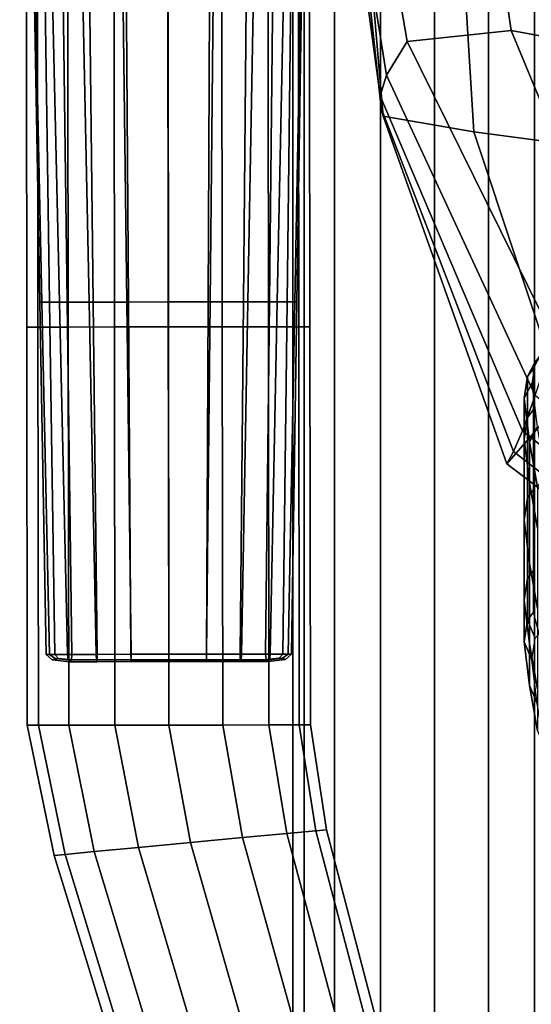
# Model space of a CAD drawing. Extents: x -0.276 to 0.276, y -0.242 to 0.341.
# Drawn here: x -0.274 to -0.232, y -0.12 to -0.04 of the extents above; entities that cross this region are included whole.
import ezdxf

# ---------------------------------------------------------------- set-up
doc = ezdxf.new("R2010")
doc.units = 0

msp = doc.modelspace()

# ---------------------------------------------------------------- linework, layer by layer
for points in [[(-0.272632, 0.022447, 0.535738), (-0.273933, 0.022446, 0.532954), (-0.272113, -0.062772, 0.535739), (-0.270669, -0.062771, 0.537818)], [(-0.273803, 0.022445, 0.530951), (-0.272277, -0.062772, 0.533776), (-0.272113, -0.062772, 0.535739), (-0.273933, 0.022446, 0.532954)], [(-0.273803, 0.022445, 0.530951), (-0.272721, 0.022446, 0.530516), (-0.271482, -0.062771, 0.532879), (-0.272277, -0.062772, 0.533776)], [(-0.272539, 0.022463, 0.521507), (-0.272433, -0.064815, 0.521507), (-0.273348, -0.064816, 0.525926), (-0.273454, 0.022462, 0.525926)], [(-0.272539, 0.022463, 0.530346), (-0.273454, 0.022462, 0.525926), (-0.273348, -0.064816, 0.525926), (-0.272433, -0.064815, 0.530346)], [(-0.271167, 0.022448, 0.532438), (-0.270043, -0.06277, 0.533993), (-0.271482, -0.062771, 0.532879), (-0.272721, 0.022446, 0.530516)], [(-0.272632, 0.022447, 0.535738), (-0.270669, -0.062771, 0.537818), (-0.268254, -0.062768, 0.53973), (-0.270025, 0.02245, 0.538558)], [(-0.272539, 0.022463, 0.521507), (-0.270061, 0.022466, 0.517735), (-0.269955, -0.064812, 0.517735), (-0.272433, -0.064815, 0.521507)], [(-0.272539, 0.022463, 0.530346), (-0.272433, -0.064815, 0.530346), (-0.269955, -0.064812, 0.534118), (-0.270061, 0.022466, 0.534118)], [(-0.271167, 0.022448, 0.532438), (-0.268886, 0.022451, 0.535124), (-0.267909, -0.062767, 0.535872), (-0.270043, -0.06277, 0.533993)], [(-0.266289, 0.022471, 0.536596), (-0.270061, 0.022466, 0.534118), (-0.269955, -0.064812, 0.534118), (-0.266183, -0.064808, 0.536596)], [(-0.266289, 0.022471, 0.515257), (-0.266183, -0.064808, 0.515257), (-0.269955, -0.064812, 0.517735), (-0.270061, 0.022466, 0.517735)], [(-0.266238, 0.022454, 0.540669), (-0.270025, 0.02245, 0.538558), (-0.268254, -0.062768, 0.53973), (-0.265172, -0.062764, 0.541191)], [(-0.265624, 0.022455, 0.536982), (-0.265025, -0.062764, 0.537269), (-0.267909, -0.062767, 0.535872), (-0.268886, 0.022451, 0.535124)], [(-0.266289, 0.022471, 0.536596), (-0.266183, -0.064808, 0.536596), (-0.261763, -0.064802, 0.537511), (-0.26187, 0.022476, 0.537511)], [(-0.266289, 0.022471, 0.515257), (-0.26187, 0.022476, 0.514342), (-0.261763, -0.064802, 0.514342), (-0.266183, -0.064808, 0.515257)], [(-0.266238, 0.022454, 0.540669), (-0.265172, -0.062764, 0.541191), (-0.261756, -0.062761, 0.54176), (-0.26186, 0.022458, 0.54152)], [(-0.265624, 0.022455, 0.536982), (-0.26187, 0.022459, 0.537677), (-0.261766, -0.06276, 0.5378), (-0.265025, -0.062764, 0.537269)], [(-0.25745, 0.022481, 0.515257), (-0.257344, -0.064797, 0.515257), (-0.261763, -0.064802, 0.514342), (-0.26187, 0.022476, 0.514342)], [(-0.25745, 0.022481, 0.536596), (-0.26187, 0.022476, 0.537511), (-0.261763, -0.064802, 0.537511), (-0.257344, -0.064797, 0.536596)], [(-0.258116, 0.022464, 0.536871), (-0.258507, -0.062756, 0.537076), (-0.261766, -0.06276, 0.5378), (-0.26187, 0.022459, 0.537677)], [(-0.257483, 0.022463, 0.540558), (-0.26186, 0.022458, 0.54152), (-0.261756, -0.062761, 0.54176), (-0.258341, -0.062757, 0.540998)], [(-0.258116, 0.022464, 0.536871), (-0.254853, 0.022468, 0.534986), (-0.255623, -0.062752, 0.53563), (-0.258507, -0.062756, 0.537076)], [(-0.257483, 0.022463, 0.540558), (-0.258341, -0.062757, 0.540998), (-0.255259, -0.062753, 0.539489), (-0.253695, 0.022467, 0.538419)], [(-0.25745, 0.022481, 0.515257), (-0.253678, 0.022486, 0.517735), (-0.253572, -0.064792, 0.517735), (-0.257344, -0.064797, 0.515257)], [(-0.25745, 0.022481, 0.536596), (-0.257344, -0.064797, 0.536596), (-0.253572, -0.064792, 0.534118), (-0.253678, 0.022486, 0.534118)], [(-0.252572, 0.022471, 0.532438), (-0.253488, -0.062749, 0.533993), (-0.255623, -0.062752, 0.53563), (-0.254853, 0.022468, 0.534986)], [(-0.251088, 0.02247, 0.535738), (-0.253695, 0.022467, 0.538419), (-0.255259, -0.062753, 0.539489), (-0.252844, -0.06275, 0.537818)], [(-0.2512, 0.022489, 0.530346), (-0.253678, 0.022486, 0.534118), (-0.253572, -0.064792, 0.534118), (-0.251094, -0.064789, 0.530346)], [(-0.2512, 0.022489, 0.521507), (-0.251094, -0.064789, 0.521507), (-0.253572, -0.064792, 0.517735), (-0.253678, 0.022486, 0.517735)], [(-0.252572, 0.022471, 0.532438), (-0.251016, 0.022472, 0.530682), (-0.252048, -0.062748, 0.533168), (-0.253488, -0.062749, 0.533993)], [(-0.251088, 0.02247, 0.535738), (-0.252844, -0.06275, 0.537818), (-0.251403, -0.062749, 0.536028), (-0.24979, 0.022472, 0.53312)], [(-0.249927, 0.022472, 0.531172), (-0.251245, -0.062748, 0.534162), (-0.252048, -0.062748, 0.533168), (-0.251016, 0.022472, 0.530682)], [(-0.249927, 0.022472, 0.531172), (-0.24979, 0.022472, 0.53312), (-0.251403, -0.062749, 0.536028), (-0.251245, -0.062748, 0.534162)], [(-0.2512, 0.022489, 0.530346), (-0.251094, -0.064789, 0.530346), (-0.250179, -0.064788, 0.525926), (-0.250285, 0.02249, 0.525926)], [(-0.2512, 0.022489, 0.521507), (-0.250285, 0.02249, 0.525926), (-0.250179, -0.064788, 0.525926), (-0.251094, -0.064789, 0.521507)], [(-0.250649, -0.005121, -0.069654), (-0.251564, -0.005121, -0.074074), (-0.251564, -0.125915, -0.074074), (-0.250649, -0.125915, -0.069654)], [(-0.250649, -0.005121, -0.078493), (-0.250649, -0.125915, -0.078493), (-0.251564, -0.125915, -0.074074), (-0.251564, -0.005121, -0.074074)], [(-0.250649, -0.005121, -0.069654), (-0.250649, -0.125915, -0.069654), (-0.248171, -0.125915, -0.065882), (-0.248171, -0.005121, -0.065882)], [(-0.250649, -0.005121, -0.078493), (-0.248171, -0.005121, -0.082265), (-0.248171, -0.125915, -0.082265), (-0.250649, -0.125915, -0.078493)], [(-0.244399, -0.005121, -0.084743), (-0.244399, -0.125915, -0.084743), (-0.248171, -0.125915, -0.082265), (-0.248171, -0.005121, -0.082265)], [(-0.244399, -0.005121, -0.063404), (-0.248171, -0.005121, -0.065882), (-0.248171, -0.125915, -0.065882), (-0.244399, -0.125915, -0.063404)], [(-0.244399, -0.005121, -0.084743), (-0.23998, -0.005121, -0.085658), (-0.23998, -0.125915, -0.085658), (-0.244399, -0.125915, -0.084743)], [(-0.244399, -0.005121, -0.063404), (-0.244399, -0.125915, -0.063404), (-0.23998, -0.125915, -0.062489), (-0.23998, -0.005121, -0.062489)], [(-0.23556, -0.005121, -0.063404), (-0.23998, -0.005121, -0.062489), (-0.23998, -0.125915, -0.062489), (-0.23556, -0.125915, -0.063404)], [(-0.23556, -0.005121, -0.084743), (-0.23556, -0.125915, -0.084743), (-0.23998, -0.125915, -0.085658), (-0.23998, -0.005121, -0.085658)], [(-0.23556, -0.005121, -0.063404), (-0.23556, -0.125915, -0.063404), (-0.231788, -0.125915, -0.065882), (-0.231788, -0.005121, -0.065882)], [(-0.23556, -0.005121, -0.084743), (-0.231788, -0.005121, -0.082265), (-0.231788, -0.125915, -0.082265), (-0.23556, -0.125915, -0.084743)], [(-0.242199, -0.041466, 0.311458), (-0.233701, -0.04057, 0.318272), (-0.23876, -0.006237, 0.320314), (-0.248151, -0.006811, 0.31352)], [(-0.212783, -0.044399, 0.321143), (-0.21564, -0.005987, 0.323721), (-0.23876, -0.006237, 0.320314), (-0.233701, -0.04057, 0.318272)], [(-0.242199, -0.041466, 0.311458), (-0.248151, -0.006811, 0.31352), (-0.249768, -0.007419, 0.305077), (-0.243899, -0.044207, 0.302694)], [(-0.244421, -0.04591, 0.293969), (-0.243899, -0.044207, 0.302694), (-0.249768, -0.007419, 0.305077), (-0.249571, -0.007769, 0.296725)], [(-0.244421, -0.04591, 0.293969), (-0.249571, -0.007769, 0.296725), (-0.248516, -0.007956, 0.289689), (-0.244329, -0.046916, 0.286456)], [(-0.244188, -0.047561, 0.281327), (-0.244329, -0.046916, 0.286456), (-0.248516, -0.007956, 0.289689), (-0.247561, -0.008078, 0.285194)], [(-0.244188, -0.047561, 0.281327), (-0.247561, -0.008078, 0.285194), (-0.239257, -0.007965, 0.282777), (-0.236768, -0.048845, 0.278362)], [(-0.21484, -0.051769, 0.277341), (-0.236768, -0.048845, 0.278362), (-0.239257, -0.007965, 0.282777), (-0.216157, -0.007449, 0.281975)], [(-0.242199, -0.041466, 0.311458), (-0.230172, -0.065795, 0.309524), (-0.225693, -0.059816, 0.315066), (-0.233701, -0.04057, 0.318272)], [(-0.212783, -0.044399, 0.321143), (-0.233701, -0.04057, 0.318272), (-0.225693, -0.059816, 0.315066), (-0.210173, -0.070342, 0.316445)], [(-0.242199, -0.041466, 0.311458), (-0.243899, -0.044207, 0.302694), (-0.231727, -0.070415, 0.300441), (-0.230172, -0.065795, 0.309524)], [(-0.244421, -0.04591, 0.293969), (-0.232784, -0.073305, 0.291345), (-0.231727, -0.070415, 0.300441), (-0.243899, -0.044207, 0.302694)], [(-0.244421, -0.04591, 0.293969), (-0.244329, -0.046916, 0.286456), (-0.233507, -0.074986, 0.283357), (-0.232784, -0.073305, 0.291345)], [(-0.244188, -0.047561, 0.281327), (-0.234062, -0.075982, 0.277596), (-0.233507, -0.074986, 0.283357), (-0.244329, -0.046916, 0.286456)], [(-0.244188, -0.047561, 0.281327), (-0.236768, -0.048845, 0.278362), (-0.229478, -0.070733, 0.276143), (-0.234062, -0.075982, 0.277596)], [(-0.21484, -0.051769, 0.277341), (-0.213421, -0.082206, 0.274098), (-0.229478, -0.070733, 0.276143), (-0.236768, -0.048845, 0.278362)], [(-0.271763, -0.091578, 0.53473), (-0.272277, -0.062772, 0.533776), (-0.271482, -0.062771, 0.532879), (-0.271063, -0.091577, 0.533677)], [(-0.271763, -0.091578, 0.53473), (-0.2715, -0.091578, 0.536677), (-0.272113, -0.062772, 0.535739), (-0.272277, -0.062772, 0.533776)], [(-0.27001, -0.091576, 0.538518), (-0.270669, -0.062771, 0.537818), (-0.272113, -0.062772, 0.535739), (-0.2715, -0.091578, 0.536677)], [(-0.269664, -0.091575, 0.534518), (-0.271063, -0.091577, 0.533677), (-0.271482, -0.062771, 0.532879), (-0.270043, -0.06277, 0.533993)], [(-0.27001, -0.091576, 0.538518), (-0.267658, -0.091574, 0.540124), (-0.268254, -0.062768, 0.53973), (-0.270669, -0.062771, 0.537818)], [(-0.269664, -0.091575, 0.534518), (-0.270043, -0.06277, 0.533993), (-0.267909, -0.062767, 0.535872), (-0.267579, -0.091573, 0.536124)], [(-0.264813, -0.09157, 0.541366), (-0.265172, -0.062764, 0.541191), (-0.268254, -0.062768, 0.53973), (-0.267658, -0.091574, 0.540124)], [(-0.264823, -0.091569, 0.537366), (-0.267579, -0.091573, 0.536124), (-0.267909, -0.062767, 0.535872), (-0.265025, -0.062764, 0.537269)], [(-0.264813, -0.09157, 0.541366), (-0.261721, -0.091567, 0.541841), (-0.261756, -0.062761, 0.54176), (-0.265172, -0.062764, 0.541191)], [(-0.264823, -0.091569, 0.537366), (-0.265025, -0.062764, 0.537269), (-0.261766, -0.06276, 0.5378), (-0.261731, -0.091566, 0.537841)], [(-0.258639, -0.091562, 0.537146), (-0.261731, -0.091566, 0.537841), (-0.261766, -0.06276, 0.5378), (-0.258507, -0.062756, 0.537076)], [(-0.258629, -0.091563, 0.541146), (-0.258341, -0.062757, 0.540998), (-0.261756, -0.062761, 0.54176), (-0.261721, -0.091567, 0.541841)], [(-0.258639, -0.091562, 0.537146), (-0.258507, -0.062756, 0.537076), (-0.255623, -0.062752, 0.53563), (-0.255883, -0.091559, 0.535848)], [(-0.258629, -0.091563, 0.541146), (-0.255784, -0.091559, 0.539848), (-0.255259, -0.062753, 0.539489), (-0.258341, -0.062757, 0.540998)], [(-0.253798, -0.091556, 0.534518), (-0.255883, -0.091559, 0.535848), (-0.255623, -0.062752, 0.53563), (-0.253488, -0.062749, 0.533993)], [(-0.253433, -0.091557, 0.538518), (-0.252844, -0.06275, 0.537818), (-0.255259, -0.062753, 0.539489), (-0.255784, -0.091559, 0.539848)], [(-0.253798, -0.091556, 0.534518), (-0.253488, -0.062749, 0.533993), (-0.252048, -0.062748, 0.533168), (-0.252396, -0.091554, 0.534008)], [(-0.253433, -0.091557, 0.538518), (-0.251945, -0.091555, 0.537008), (-0.251403, -0.062749, 0.536028), (-0.252844, -0.06275, 0.537818)], [(-0.251689, -0.091554, 0.535172), (-0.252396, -0.091554, 0.534008), (-0.252048, -0.062748, 0.533168), (-0.251245, -0.062748, 0.534162)], [(-0.251689, -0.091554, 0.535172), (-0.251245, -0.062748, 0.534162), (-0.251403, -0.062749, 0.536028), (-0.251945, -0.091555, 0.537008)], [(-0.272393, -0.097368, 0.530346), (-0.272433, -0.064815, 0.530346), (-0.273348, -0.064816, 0.525926), (-0.273309, -0.097369, 0.525926)], [(-0.272393, -0.097368, 0.521507), (-0.273309, -0.097369, 0.525926), (-0.273348, -0.064816, 0.525926), (-0.272433, -0.064815, 0.521507)], [(-0.272393, -0.097368, 0.530346), (-0.269915, -0.097365, 0.534118), (-0.269955, -0.064812, 0.534118), (-0.272433, -0.064815, 0.530346)], [(-0.272393, -0.097368, 0.521507), (-0.272433, -0.064815, 0.521507), (-0.269955, -0.064812, 0.517735), (-0.269915, -0.097365, 0.517735)], [(-0.266143, -0.09736, 0.515257), (-0.269915, -0.097365, 0.517735), (-0.269955, -0.064812, 0.517735), (-0.266183, -0.064808, 0.515257)], [(-0.266143, -0.09736, 0.536596), (-0.266183, -0.064808, 0.536596), (-0.269955, -0.064812, 0.534118), (-0.269915, -0.097365, 0.534118)], [(-0.266143, -0.09736, 0.515257), (-0.266183, -0.064808, 0.515257), (-0.261763, -0.064802, 0.514342), (-0.261724, -0.097355, 0.514342)], [(-0.266143, -0.09736, 0.536596), (-0.261724, -0.097355, 0.537511), (-0.261763, -0.064802, 0.537511), (-0.266183, -0.064808, 0.536596)], [(-0.257304, -0.097349, 0.536596), (-0.257344, -0.064797, 0.536596), (-0.261763, -0.064802, 0.537511), (-0.261724, -0.097355, 0.537511)], [(-0.257304, -0.097349, 0.515257), (-0.261724, -0.097355, 0.514342), (-0.261763, -0.064802, 0.514342), (-0.257344, -0.064797, 0.515257)], [(-0.257304, -0.097349, 0.536596), (-0.253532, -0.097345, 0.534118), (-0.253572, -0.064792, 0.534118), (-0.257344, -0.064797, 0.536596)], [(-0.257304, -0.097349, 0.515257), (-0.257344, -0.064797, 0.515257), (-0.253572, -0.064792, 0.517735), (-0.253532, -0.097345, 0.517735)], [(-0.251054, -0.097342, 0.521507), (-0.253532, -0.097345, 0.517735), (-0.253572, -0.064792, 0.517735), (-0.251094, -0.064789, 0.521507)], [(-0.251054, -0.097342, 0.530346), (-0.251094, -0.064789, 0.530346), (-0.253572, -0.064792, 0.534118), (-0.253532, -0.097345, 0.534118)], [(-0.251054, -0.097342, 0.521507), (-0.251094, -0.064789, 0.521507), (-0.250179, -0.064788, 0.525926), (-0.250139, -0.097341, 0.525926)], [(-0.251054, -0.097342, 0.530346), (-0.250139, -0.097341, 0.525926), (-0.250179, -0.064788, 0.525926), (-0.251094, -0.064789, 0.530346)], [(-0.232355, -0.068851, 0.498154), (-0.23187, -0.068205, 0.507953), (-0.231251, -0.067006, 0.507953), (-0.231734, -0.067652, 0.498154)], [(-0.232355, -0.068851, 0.498154), (-0.231734, -0.067652, 0.498154), (-0.232015, -0.069438, 0.484692), (-0.232637, -0.070638, 0.484692)], [(-0.232355, -0.068851, 0.498154), (-0.232355, -0.072203, 0.498154), (-0.23187, -0.071557, 0.507953), (-0.23187, -0.068205, 0.507953)], [(-0.232355, -0.068851, 0.498154), (-0.232637, -0.070638, 0.484692), (-0.232637, -0.07399, 0.484692), (-0.232355, -0.072203, 0.498154)], [(-0.232194, -0.0742, 0.469382), (-0.232637, -0.070638, 0.484692), (-0.232015, -0.069438, 0.484692), (-0.231573, -0.073001, 0.469382)], [(-0.212675, -0.092207, 0.276268), (-0.234062, -0.075982, 0.277596), (-0.229478, -0.070733, 0.276143), (-0.213421, -0.082206, 0.274098)], [(-0.211606, -0.090024, 0.290375), (-0.210864, -0.087189, 0.299589), (-0.231727, -0.070415, 0.300441), (-0.232784, -0.073305, 0.291345)], [(-0.232194, -0.0742, 0.469382), (-0.232194, -0.077552, 0.469382), (-0.232637, -0.07399, 0.484692), (-0.232637, -0.070638, 0.484692)], [(-0.232355, -0.078775, 0.498154), (-0.23187, -0.078129, 0.507953), (-0.23187, -0.071557, 0.507953), (-0.232355, -0.072203, 0.498154)], [(-0.232355, -0.078775, 0.498154), (-0.232355, -0.072203, 0.498154), (-0.232637, -0.07399, 0.484692), (-0.232637, -0.080562, 0.484692)], [(-0.232194, -0.0742, 0.469382), (-0.231573, -0.073001, 0.469382), (-0.230911, -0.07671, 0.455853), (-0.23153, -0.077906, 0.455853)], [(-0.211606, -0.090024, 0.290375), (-0.232784, -0.073305, 0.291345), (-0.233507, -0.074986, 0.283357), (-0.212203, -0.091553, 0.282233)], [(-0.232194, -0.084124, 0.469382), (-0.232637, -0.080562, 0.484692), (-0.232637, -0.07399, 0.484692), (-0.232194, -0.077552, 0.469382)], [(-0.232194, -0.0742, 0.469382), (-0.23153, -0.077906, 0.455853), (-0.23153, -0.081258, 0.455853), (-0.232194, -0.077552, 0.469382)], [(-0.212675, -0.092207, 0.276268), (-0.212203, -0.091553, 0.282233), (-0.233507, -0.074986, 0.283357), (-0.234062, -0.075982, 0.277596)], [(-0.232194, -0.084124, 0.469382), (-0.232194, -0.077552, 0.469382), (-0.23153, -0.081258, 0.455853), (-0.23153, -0.08783, 0.455853)], [(-0.232355, -0.078775, 0.498154), (-0.232637, -0.080562, 0.484692), (-0.232637, -0.087153, 0.484692), (-0.232355, -0.085366, 0.498154)], [(-0.232355, -0.078775, 0.498154), (-0.232355, -0.085366, 0.498154), (-0.23187, -0.08472, 0.507953), (-0.23187, -0.078129, 0.507953)], [(-0.232194, -0.084124, 0.469382), (-0.232194, -0.090715, 0.469382), (-0.232637, -0.087153, 0.484692), (-0.232637, -0.080562, 0.484692)], [(-0.232194, -0.084124, 0.469382), (-0.23153, -0.08783, 0.455853), (-0.23153, -0.094421, 0.455853), (-0.232194, -0.090715, 0.469382)], [(-0.232355, -0.088775, 0.498154), (-0.23187, -0.088129, 0.507953), (-0.23187, -0.08472, 0.507953), (-0.232355, -0.085366, 0.498154)], [(-0.232355, -0.088775, 0.498154), (-0.232355, -0.085366, 0.498154), (-0.232637, -0.087153, 0.484692), (-0.232637, -0.090562, 0.484692)], [(-0.232194, -0.094124, 0.469382), (-0.232637, -0.090562, 0.484692), (-0.232637, -0.087153, 0.484692), (-0.232194, -0.090715, 0.469382)], [(-0.232355, -0.088775, 0.498154), (-0.231734, -0.090246, 0.498154), (-0.231416, -0.089889, 0.508939), (-0.23187, -0.088129, 0.507953)], [(-0.232355, -0.088775, 0.498154), (-0.232637, -0.090562, 0.484692), (-0.232015, -0.092032, 0.484692), (-0.231734, -0.090246, 0.498154)], [(-0.232194, -0.094124, 0.469382), (-0.231573, -0.095595, 0.469382), (-0.232015, -0.092032, 0.484692), (-0.232637, -0.090562, 0.484692)], [(-0.232194, -0.094124, 0.469382), (-0.232194, -0.090715, 0.469382), (-0.23153, -0.094421, 0.455853), (-0.23153, -0.09783, 0.455853)], [(-0.271763, -0.091578, 0.53473), (-0.271063, -0.091577, 0.533677), (-0.270767, -0.09191, 0.534421), (-0.271275, -0.092027, 0.535189)], [(-0.271763, -0.091578, 0.53473), (-0.271275, -0.092027, 0.535189), (-0.271038, -0.09191, 0.536644), (-0.2715, -0.091578, 0.536677)], [(-0.27001, -0.091576, 0.538518), (-0.2715, -0.091578, 0.536677), (-0.271038, -0.09191, 0.536644), (-0.26996, -0.092026, 0.538027)], [(-0.269664, -0.091575, 0.534518), (-0.269701, -0.092025, 0.535027), (-0.270767, -0.09191, 0.534421), (-0.271063, -0.091577, 0.533677)], [(-0.27001, -0.091576, 0.538518), (-0.26996, -0.092026, 0.538027), (-0.267643, -0.092023, 0.539628), (-0.267658, -0.091574, 0.540124)], [(-0.269664, -0.091575, 0.534518), (-0.267579, -0.091573, 0.536124), (-0.267584, -0.092023, 0.536628), (-0.269701, -0.092025, 0.535027)], [(-0.264813, -0.09157, 0.541366), (-0.267658, -0.091574, 0.540124), (-0.267643, -0.092023, 0.539628), (-0.264811, -0.09202, 0.540868)], [(-0.264823, -0.091569, 0.537366), (-0.264818, -0.092019, 0.537868), (-0.267584, -0.092023, 0.536628), (-0.267579, -0.091573, 0.536124)], [(-0.264823, -0.091569, 0.537366), (-0.261731, -0.091566, 0.537841), (-0.261729, -0.092016, 0.538342), (-0.264818, -0.092019, 0.537868)], [(-0.264813, -0.09157, 0.541366), (-0.264811, -0.09202, 0.540868), (-0.261722, -0.092016, 0.541342), (-0.261721, -0.091567, 0.541841)], [(-0.258639, -0.091562, 0.537146), (-0.25864, -0.092012, 0.537647), (-0.261729, -0.092016, 0.538342), (-0.261731, -0.091566, 0.537841)], [(-0.258629, -0.091563, 0.541146), (-0.261721, -0.091567, 0.541841), (-0.261722, -0.092016, 0.541342), (-0.258633, -0.092012, 0.540647)], [(-0.258639, -0.091562, 0.537146), (-0.255883, -0.091559, 0.535848), (-0.255875, -0.092008, 0.536352), (-0.25864, -0.092012, 0.537647)], [(-0.258629, -0.091563, 0.541146), (-0.258633, -0.092012, 0.540647), (-0.255801, -0.092009, 0.539352), (-0.255784, -0.091559, 0.539848)], [(-0.253798, -0.091556, 0.534518), (-0.253757, -0.092006, 0.535026), (-0.255875, -0.092008, 0.536352), (-0.255883, -0.091559, 0.535848)], [(-0.253433, -0.091557, 0.538518), (-0.255784, -0.091559, 0.539848), (-0.255801, -0.092009, 0.539352), (-0.253484, -0.092007, 0.538027)], [(-0.253798, -0.091556, 0.534518), (-0.252396, -0.091554, 0.534008), (-0.25269, -0.091888, 0.534667), (-0.253757, -0.092006, 0.535026)], [(-0.253433, -0.091557, 0.538518), (-0.253484, -0.092007, 0.538027), (-0.252408, -0.091889, 0.536889), (-0.251945, -0.091555, 0.537008)], [(-0.251689, -0.091554, 0.535172), (-0.252176, -0.092005, 0.535521), (-0.25269, -0.091888, 0.534667), (-0.252396, -0.091554, 0.534008)], [(-0.251689, -0.091554, 0.535172), (-0.251945, -0.091555, 0.537008), (-0.252408, -0.091889, 0.536889), (-0.252176, -0.092005, 0.535521)], [(-0.269829, -0.092175, 0.536529), (-0.26996, -0.092026, 0.538027), (-0.271038, -0.09191, 0.536644), (-0.271275, -0.092027, 0.535189)], [(-0.269829, -0.092175, 0.536529), (-0.271275, -0.092027, 0.535189), (-0.270767, -0.09191, 0.534421), (-0.269701, -0.092025, 0.535027)], [(-0.269829, -0.092175, 0.536529), (-0.267612, -0.092173, 0.53813), (-0.267643, -0.092023, 0.539628), (-0.26996, -0.092026, 0.538027)], [(-0.269829, -0.092175, 0.536529), (-0.269701, -0.092025, 0.535027), (-0.267584, -0.092023, 0.536628), (-0.267612, -0.092173, 0.53813)], [(-0.264814, -0.09217, 0.539368), (-0.264811, -0.09202, 0.540868), (-0.267643, -0.092023, 0.539628), (-0.267612, -0.092173, 0.53813)], [(-0.264814, -0.09217, 0.539368), (-0.267612, -0.092173, 0.53813), (-0.267584, -0.092023, 0.536628), (-0.264818, -0.092019, 0.537868)], [(-0.264814, -0.09217, 0.539368), (-0.264818, -0.092019, 0.537868), (-0.261729, -0.092016, 0.538342), (-0.261725, -0.092166, 0.539842)], [(-0.264814, -0.09217, 0.539368), (-0.261725, -0.092166, 0.539842), (-0.261722, -0.092016, 0.541342), (-0.264811, -0.09202, 0.540868)], [(-0.258637, -0.092162, 0.539147), (-0.261725, -0.092166, 0.539842), (-0.261729, -0.092016, 0.538342), (-0.25864, -0.092012, 0.537647)], [(-0.258637, -0.092162, 0.539147), (-0.258633, -0.092012, 0.540647), (-0.261722, -0.092016, 0.541342), (-0.261725, -0.092166, 0.539842)], [(-0.258637, -0.092162, 0.539147), (-0.25864, -0.092012, 0.537647), (-0.255875, -0.092008, 0.536352), (-0.255839, -0.092159, 0.537853)], [(-0.258637, -0.092162, 0.539147), (-0.255839, -0.092159, 0.537853), (-0.255801, -0.092009, 0.539352), (-0.258633, -0.092012, 0.540647)], [(-0.253622, -0.092156, 0.536529), (-0.255839, -0.092159, 0.537853), (-0.255875, -0.092008, 0.536352), (-0.253757, -0.092006, 0.535026)], [(-0.253622, -0.092156, 0.536529), (-0.253484, -0.092007, 0.538027), (-0.255801, -0.092009, 0.539352), (-0.255839, -0.092159, 0.537853)], [(-0.253622, -0.092156, 0.536529), (-0.253757, -0.092006, 0.535026), (-0.25269, -0.091888, 0.534667), (-0.252176, -0.092005, 0.535521)], [(-0.253622, -0.092156, 0.536529), (-0.252176, -0.092005, 0.535521), (-0.252408, -0.091889, 0.536889), (-0.253484, -0.092007, 0.538027)], [(-0.232194, -0.094124, 0.469382), (-0.23153, -0.09783, 0.455853), (-0.230911, -0.099304, 0.455853), (-0.231573, -0.095595, 0.469382)], [(-0.272393, -0.097368, 0.530346), (-0.273309, -0.097369, 0.525926), (-0.271097, -0.10801, 0.525926), (-0.270216, -0.107927, 0.530346)], [(-0.272393, -0.097368, 0.521507), (-0.270216, -0.107927, 0.521507), (-0.271097, -0.10801, 0.525926), (-0.273309, -0.097369, 0.525926)], [(-0.272393, -0.097368, 0.530346), (-0.270216, -0.107927, 0.530346), (-0.267832, -0.107702, 0.534118), (-0.269915, -0.097365, 0.534118)], [(-0.272393, -0.097368, 0.521507), (-0.269915, -0.097365, 0.517735), (-0.267832, -0.107702, 0.517735), (-0.270216, -0.107927, 0.521507)], [(-0.266143, -0.09736, 0.515257), (-0.264203, -0.107361, 0.515257), (-0.267832, -0.107702, 0.517735), (-0.269915, -0.097365, 0.517735)], [(-0.266143, -0.09736, 0.536596), (-0.269915, -0.097365, 0.534118), (-0.267832, -0.107702, 0.534118), (-0.264203, -0.107361, 0.536596)], [(-0.266143, -0.09736, 0.515257), (-0.261724, -0.097355, 0.514342), (-0.25995, -0.10696, 0.514342), (-0.264203, -0.107361, 0.515257)], [(-0.266143, -0.09736, 0.536596), (-0.264203, -0.107361, 0.536596), (-0.25995, -0.10696, 0.537511), (-0.261724, -0.097355, 0.537511)], [(-0.257304, -0.097349, 0.536596), (-0.261724, -0.097355, 0.537511), (-0.25995, -0.10696, 0.537511), (-0.255698, -0.106559, 0.536596)], [(-0.257304, -0.097349, 0.515257), (-0.255698, -0.106559, 0.515257), (-0.25995, -0.10696, 0.514342), (-0.261724, -0.097355, 0.514342)], [(-0.257304, -0.097349, 0.536596), (-0.255698, -0.106559, 0.536596), (-0.252069, -0.106217, 0.534118), (-0.253532, -0.097345, 0.534118)], [(-0.257304, -0.097349, 0.515257), (-0.253532, -0.097345, 0.517735), (-0.252069, -0.106217, 0.517735), (-0.255698, -0.106559, 0.515257)], [(-0.251054, -0.097342, 0.521507), (-0.249685, -0.105993, 0.521507), (-0.252069, -0.106217, 0.517735), (-0.253532, -0.097345, 0.517735)], [(-0.251054, -0.097342, 0.530346), (-0.253532, -0.097345, 0.534118), (-0.252069, -0.106217, 0.534118), (-0.249685, -0.105993, 0.530346)], [(-0.251054, -0.097342, 0.521507), (-0.250139, -0.097341, 0.525926), (-0.248804, -0.10591, 0.525926), (-0.249685, -0.105993, 0.521507)], [(-0.251054, -0.097342, 0.530346), (-0.249685, -0.105993, 0.530346), (-0.248804, -0.10591, 0.525926), (-0.250139, -0.097341, 0.525926)], [(-0.250892, -0.12381, 0.515257), (-0.255698, -0.106559, 0.515257), (-0.252069, -0.106217, 0.517735), (-0.247691, -0.122455, 0.517735)], [(-0.250892, -0.12381, 0.536596), (-0.247691, -0.122455, 0.534118), (-0.252069, -0.106217, 0.534118), (-0.255698, -0.106559, 0.536596)], [(-0.245588, -0.121566, 0.521507), (-0.247691, -0.122455, 0.517735), (-0.252069, -0.106217, 0.517735), (-0.249685, -0.105993, 0.521507)], [(-0.245588, -0.121566, 0.530346), (-0.249685, -0.105993, 0.530346), (-0.252069, -0.106217, 0.534118), (-0.247691, -0.122455, 0.534118)], [(-0.245588, -0.121566, 0.521507), (-0.249685, -0.105993, 0.521507), (-0.248804, -0.10591, 0.525926), (-0.244811, -0.121237, 0.525926)], [(-0.245588, -0.121566, 0.530346), (-0.244811, -0.121237, 0.525926), (-0.248804, -0.10591, 0.525926), (-0.249685, -0.105993, 0.530346)], [(-0.258393, -0.126982, 0.515257), (-0.264203, -0.107361, 0.515257), (-0.25995, -0.10696, 0.514342), (-0.254643, -0.125396, 0.514342)], [(-0.258393, -0.126982, 0.536596), (-0.254643, -0.125396, 0.537511), (-0.25995, -0.10696, 0.537511), (-0.264203, -0.107361, 0.536596)], [(-0.250892, -0.12381, 0.515257), (-0.254643, -0.125396, 0.514342), (-0.25995, -0.10696, 0.514342), (-0.255698, -0.106559, 0.515257)], [(-0.250892, -0.12381, 0.536596), (-0.255698, -0.106559, 0.536596), (-0.25995, -0.10696, 0.537511), (-0.254643, -0.125396, 0.537511)], [(-0.263697, -0.129226, 0.521507), (-0.270216, -0.107927, 0.521507), (-0.267832, -0.107702, 0.517735), (-0.261595, -0.128337, 0.517735)], [(-0.263697, -0.129226, 0.530346), (-0.261595, -0.128337, 0.534118), (-0.267832, -0.107702, 0.534118), (-0.270216, -0.107927, 0.530346)], [(-0.258393, -0.126982, 0.515257), (-0.261595, -0.128337, 0.517735), (-0.267832, -0.107702, 0.517735), (-0.264203, -0.107361, 0.515257)], [(-0.258393, -0.126982, 0.536596), (-0.264203, -0.107361, 0.536596), (-0.267832, -0.107702, 0.534118), (-0.261595, -0.128337, 0.534118)], [(-0.263697, -0.129226, 0.521507), (-0.264474, -0.129555, 0.525926), (-0.271097, -0.10801, 0.525926), (-0.270216, -0.107927, 0.521507)], [(-0.263697, -0.129226, 0.530346), (-0.270216, -0.107927, 0.530346), (-0.271097, -0.10801, 0.525926), (-0.264474, -0.129555, 0.525926)]]:
    msp.add_3dface(points)

doc.saveas('drawing.dxf')
